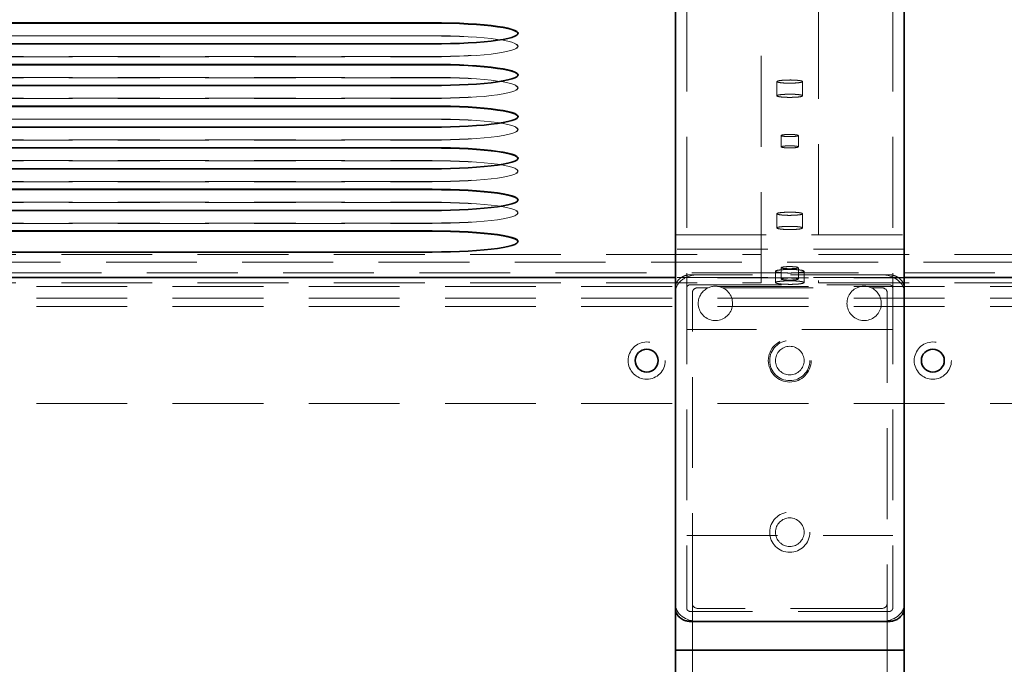
# Model space of a CAD drawing. Units: millimetres. Extents: x 11 to 590, y 9 to 413.
# Drawn here: x 192 to 206, y 367 to 376 of the extents above; entities that cross this region are included whole.
import ezdxf

# ---------------------------------------------------------------- set-up
doc = ezdxf.new("R2010")
doc.units = ezdxf.units.MM
doc.linetypes.add('HIDDEN', pattern=[1.905, 1.27, -0.635])

msp = doc.modelspace()

# ---------------------------------------------------------------- linework, layer by layer
at = {"color": 7, "linetype": 'HIDDEN', "lineweight": 18}
for p, q in [((202.75, 371.975), (202.75, 383.442)), ((203.55, 383.442), (203.55, 371.975)), ((201.71, 377.827), (201.71, 367.428)), ((204.59, 377.827), (204.59, 367.428)), ((153.75, 375.432), (198.15, 375.432)), ((198.15, 375.429), (153.75, 375.429)), ((153.75, 375.323), (198.15, 375.323)), ((199.35, 375.283), (199.35, 375.287)), ((198.15, 375.141), (153.75, 375.141)), ((153.75, 375.137), (198.15, 375.137)), ((153.75, 374.85), (198.15, 374.85)), ((198.15, 374.846), (153.75, 374.846)), ((202.97, 374.791), (202.97, 374.593)), ((203.33, 374.593), (203.33, 374.791)), ((153.75, 374.74), (198.15, 374.74)), ((199.35, 374.701), (199.35, 374.705)), ((198.15, 374.559), (153.75, 374.559)), ((153.75, 374.555), (198.15, 374.555)), ((153.75, 374.268), (198.15, 374.268)), ((198.15, 374.264), (153.75, 374.264)), ((153.75, 374.158), (198.15, 374.158)), ((199.35, 374.119), (199.35, 374.123)), ((198.15, 373.977), (153.75, 373.977)), ((153.75, 373.973), (198.15, 373.973)), ((203.03, 374.037), (203.03, 373.878)), ((203.27, 373.878), (203.27, 374.037)), ((153.75, 373.686), (198.15, 373.686)), ((198.15, 373.682), (153.75, 373.682)), ((153.75, 373.576), (198.15, 373.576)), ((199.35, 373.537), (199.35, 373.541)), ((198.15, 373.395), (153.75, 373.395)), ((153.75, 373.391), (198.15, 373.391)), ((153.75, 373.104), (198.15, 373.104)), ((198.15, 373.1), (153.75, 373.1)), ((153.75, 372.994), (198.15, 372.994)), ((199.35, 372.954), (199.35, 372.958)), ((202.97, 372.943), (202.97, 372.745)), ((203.33, 372.745), (203.33, 372.943)), ((198.15, 372.813), (153.75, 372.813)), ((153.75, 372.809), (198.15, 372.809)), ((201.55, 372.647), (204.75, 372.647)), ((204.75, 372.448), (201.55, 372.448)), ((149.15, 372.372), (202.75, 372.372)), ((153.75, 372.412), (198.15, 372.412)), ((203.55, 372.372), (257.15, 372.372)), ((259.63, 372.268), (92.27, 372.268)), ((202.95, 372.139), (202.95, 371.981)), ((203.03, 372.189), (203.03, 372.03)), ((203.27, 372.03), (203.27, 372.189)), ((203.35, 371.981), (203.35, 372.139)), ((256.75, 372.045), (95.15, 372.045)), ((203.051, 372.118), (148.85, 372.118)), ((204.75, 372.05), (201.55, 372.05)), ((204.536, 372.09), (201.763, 372.09)), ((204.43, 372.09), (201.87, 372.09)), ((257.45, 372.118), (203.25, 372.118)), ((256.75, 371.925), (95.15, 371.925)), ((149.15, 371.975), (202.75, 371.975)), ((201.763, 371.951), (204.536, 371.951)), ((201.87, 371.908), (202.01, 371.908)), ((202.209, 371.908), (204.09, 371.908)), ((203.55, 371.975), (257.15, 371.975)), ((204.289, 371.908), (204.43, 371.908)), ((256.75, 371.761), (95.15, 371.761)), ((201.79, 367.485), (201.79, 371.848)), ((204.51, 371.848), (204.51, 367.485)), ((256.75, 371.644), (95.15, 371.644)), ((204.59, 371.323), (201.71, 371.323)), ((256.75, 370.29), (95.15, 370.29)), ((201.71, 368.443), (204.59, 368.443)), ((201.79, 367.485), (201.79, 252.043)), ((204.51, 367.485), (204.51, 252.043)), ((204.536, 367.381), (201.763, 367.381)), ((204.43, 367.425), (201.87, 367.425))]:
    msp.add_line(p, q, dxfattribs=at)
at = {"color": 7, "linetype": 'Continuous', "lineweight": 35}
for p, q in [((201.55, 377.644), (201.55, 367.428)), ((204.75, 377.644), (204.75, 367.428)), ((198.15, 375.614), (153.75, 375.614)), ((198.15, 375.61), (153.75, 375.61)), ((199.35, 375.464), (199.35, 375.468)), ((153.75, 375.319), (198.15, 375.319)), ((198.15, 375.031), (153.75, 375.031)), ((198.15, 375.027), (153.75, 375.027)), ((199.35, 374.882), (199.35, 374.886)), ((153.75, 374.736), (198.15, 374.736)), ((198.15, 374.449), (153.75, 374.449)), ((198.15, 374.445), (153.75, 374.445)), ((199.35, 374.3), (199.35, 374.304)), ((153.75, 374.154), (198.15, 374.154)), ((198.15, 373.867), (153.75, 373.867)), ((198.15, 373.863), (153.75, 373.863)), ((199.35, 373.718), (199.35, 373.722)), ((153.75, 373.572), (198.15, 373.572)), ((198.15, 373.285), (153.75, 373.285)), ((198.15, 373.281), (153.75, 373.281)), ((199.35, 373.136), (199.35, 373.14)), ((153.75, 372.99), (198.15, 372.99)), ((198.15, 372.703), (153.75, 372.703)), ((198.15, 372.699), (153.75, 372.699)), ((199.35, 372.553), (199.35, 372.557)), ((153.75, 372.408), (198.15, 372.408)), ((201.55, 372.05), (150.35, 372.05)), ((255.95, 372.05), (204.75, 372.05)), ((201.55, 367.428), (201.55, 366.843)), ((204.75, 367.428), (204.75, 366.843)), ((201.763, 367.243), (204.536, 367.243)), ((201.87, 367.243), (204.43, 367.243)), ((201.55, 366.843), (204.75, 366.843)), ((201.55, 366.843), (201.55, 263.123)), ((204.75, 366.843), (204.75, 263.123))]:
    msp.add_line(p, q, dxfattribs=at)
at = {"color": 7, "linetype": 'Continuous', "lineweight": 35, "flags": 128}
for points in [[(199.35, 375.468), (199.348, 375.476), (199.334, 375.492), (199.306, 375.507), (199.264, 375.522), (199.21, 375.536), (199.143, 375.55), (199.064, 375.562), (198.975, 375.574), (198.876, 375.584), (198.768, 375.593), (198.653, 375.6), (198.533, 375.606), (198.408, 375.61), (198.279, 375.613), (198.15, 375.614)], [(198.15, 375.319), (198.279, 375.319), (198.408, 375.322), (198.533, 375.326), (198.653, 375.332), (198.768, 375.339), (198.876, 375.348), (198.975, 375.358), (199.064, 375.37), (199.143, 375.382), (199.21, 375.396), (199.264, 375.41), (199.306, 375.425), (199.334, 375.441), (199.348, 375.456), (199.348, 375.472), (199.334, 375.488), (199.306, 375.503), (199.264, 375.518), (199.21, 375.532), (199.143, 375.546), (199.064, 375.558), (198.975, 375.57), (198.876, 375.58), (198.768, 375.589), (198.653, 375.596), (198.533, 375.602), (198.408, 375.606), (198.279, 375.609), (198.15, 375.61)], [(199.35, 374.886), (199.348, 374.894), (199.334, 374.909), (199.306, 374.925), (199.264, 374.94), (199.21, 374.954), (199.143, 374.968), (199.064, 374.98), (198.975, 374.992), (198.876, 375.002), (198.768, 375.011), (198.653, 375.018), (198.533, 375.024), (198.408, 375.028), (198.279, 375.031), (198.15, 375.031)], [(198.15, 374.736), (198.279, 374.737), (198.408, 374.74), (198.533, 374.744), (198.653, 374.75), (198.768, 374.757), (198.876, 374.766), (198.975, 374.776), (199.064, 374.788), (199.143, 374.8), (199.21, 374.814), (199.264, 374.828), (199.306, 374.843), (199.334, 374.858), (199.348, 374.874), (199.348, 374.89), (199.334, 374.905), (199.306, 374.921), (199.264, 374.936), (199.21, 374.95), (199.143, 374.964), (199.064, 374.976), (198.975, 374.988), (198.876, 374.998), (198.768, 375.007), (198.653, 375.014), (198.533, 375.02), (198.408, 375.024), (198.279, 375.027), (198.15, 375.027)], [(199.35, 374.304), (199.348, 374.312), (199.334, 374.327), (199.306, 374.343), (199.264, 374.358), (199.21, 374.372), (199.143, 374.385), (199.064, 374.398), (198.975, 374.409), (198.876, 374.42), (198.768, 374.428), (198.653, 374.436), (198.533, 374.442), (198.408, 374.446), (198.279, 374.448), (198.15, 374.449)], [(198.15, 374.154), (198.279, 374.155), (198.408, 374.158), (198.533, 374.162), (198.653, 374.168), (198.768, 374.175), (198.876, 374.184), (198.975, 374.194), (199.064, 374.206), (199.143, 374.218), (199.21, 374.232), (199.264, 374.246), (199.306, 374.261), (199.334, 374.276), (199.348, 374.292), (199.348, 374.308), (199.334, 374.323), (199.306, 374.339), (199.264, 374.354), (199.21, 374.368), (199.143, 374.381), (199.064, 374.394), (198.975, 374.405), (198.876, 374.416), (198.768, 374.425), (198.653, 374.432), (198.533, 374.438), (198.408, 374.442), (198.279, 374.444), (198.15, 374.445)], [(199.35, 373.722), (199.348, 373.73), (199.334, 373.745), (199.306, 373.761), (199.264, 373.776), (199.21, 373.79), (199.143, 373.803), (199.064, 373.816), (198.975, 373.827), (198.876, 373.838), (198.768, 373.846), (198.653, 373.854), (198.533, 373.86), (198.408, 373.864), (198.279, 373.866), (198.15, 373.867)], [(198.15, 373.572), (198.279, 373.573), (198.408, 373.576), (198.533, 373.58), (198.653, 373.586), (198.768, 373.593), (198.876, 373.602), (198.975, 373.612), (199.064, 373.623), (199.143, 373.636), (199.21, 373.65), (199.264, 373.664), (199.306, 373.679), (199.334, 373.694), (199.348, 373.71), (199.348, 373.726), (199.334, 373.741), (199.306, 373.757), (199.264, 373.772), (199.21, 373.786), (199.143, 373.799), (199.064, 373.812), (198.975, 373.823), (198.876, 373.834), (198.768, 373.842), (198.653, 373.85), (198.533, 373.856), (198.408, 373.86), (198.279, 373.862), (198.15, 373.863)], [(199.35, 373.14), (199.348, 373.147), (199.334, 373.163), (199.306, 373.178), (199.264, 373.193), (199.21, 373.208), (199.143, 373.221), (199.064, 373.234), (198.975, 373.245), (198.876, 373.255), (198.768, 373.264), (198.653, 373.272), (198.533, 373.277), (198.408, 373.282), (198.279, 373.284), (198.15, 373.285)], [(198.15, 372.99), (198.279, 372.991), (198.408, 372.993), (198.533, 372.998), (198.653, 373.003), (198.768, 373.011), (198.876, 373.02), (198.975, 373.03), (199.064, 373.041), (199.143, 373.054), (199.21, 373.067), (199.264, 373.082), (199.306, 373.097), (199.334, 373.112), (199.348, 373.128), (199.348, 373.143), (199.334, 373.159), (199.306, 373.174), (199.264, 373.189), (199.21, 373.204), (199.143, 373.217), (199.064, 373.23), (198.975, 373.241), (198.876, 373.251), (198.768, 373.26), (198.653, 373.268), (198.533, 373.273), (198.408, 373.278), (198.279, 373.28), (198.15, 373.281)], [(199.35, 372.557), (199.348, 372.565), (199.334, 372.581), (199.306, 372.596), (199.264, 372.611), (199.21, 372.626), (199.143, 372.639), (199.064, 372.652), (198.975, 372.663), (198.876, 372.673), (198.768, 372.682), (198.653, 372.689), (198.533, 372.695), (198.408, 372.699), (198.279, 372.702), (198.15, 372.703)], [(198.15, 372.408), (198.279, 372.409), (198.408, 372.411), (198.533, 372.415), (198.653, 372.421), (198.768, 372.429), (198.876, 372.438), (198.975, 372.448), (199.064, 372.459), (199.143, 372.472), (199.21, 372.485), (199.264, 372.5), (199.306, 372.514), (199.334, 372.53), (199.348, 372.546), (199.348, 372.561), (199.334, 372.577), (199.306, 372.592), (199.264, 372.607), (199.21, 372.622), (199.143, 372.635), (199.064, 372.648), (198.975, 372.659), (198.876, 372.669), (198.768, 372.678), (198.653, 372.685), (198.533, 372.691), (198.408, 372.696), (198.279, 372.698), (198.15, 372.699)]]:
    msp.add_lwpolyline(points, dxfattribs=at)
at = {"color": 7, "linetype": 'HIDDEN', "lineweight": 18, "flags": 128}
for points in [[(198.15, 375.323), (198.279, 375.323), (198.408, 375.326), (198.533, 375.33), (198.653, 375.336), (198.768, 375.343), (198.876, 375.352), (198.975, 375.362), (199.064, 375.374), (199.143, 375.386), (199.21, 375.4), (199.264, 375.414), (199.306, 375.429), (199.334, 375.445), (199.348, 375.46), (199.35, 375.468)], [(198.15, 375.432), (198.279, 375.432), (198.408, 375.429), (198.533, 375.425), (198.653, 375.419), (198.768, 375.412), (198.876, 375.403), (198.975, 375.393), (199.064, 375.381), (199.143, 375.369), (199.21, 375.355), (199.264, 375.341), (199.306, 375.326), (199.334, 375.31), (199.348, 375.295), (199.348, 375.279), (199.334, 375.263), (199.306, 375.248), (199.264, 375.233), (199.21, 375.219), (199.143, 375.205), (199.064, 375.193), (198.975, 375.181), (198.876, 375.171), (198.768, 375.162), (198.653, 375.155), (198.533, 375.149), (198.408, 375.145), (198.279, 375.142), (198.15, 375.141)], [(198.15, 375.137), (198.279, 375.138), (198.408, 375.141), (198.533, 375.145), (198.653, 375.151), (198.768, 375.158), (198.876, 375.167), (198.975, 375.177), (199.064, 375.189), (199.143, 375.201), (199.21, 375.215), (199.264, 375.229), (199.306, 375.244), (199.334, 375.259), (199.348, 375.275), (199.348, 375.291), (199.334, 375.307), (199.306, 375.322), (199.264, 375.337), (199.21, 375.351), (199.143, 375.365), (199.064, 375.377), (198.975, 375.389), (198.876, 375.399), (198.768, 375.408), (198.653, 375.415), (198.533, 375.421), (198.408, 375.425), (198.279, 375.428), (198.15, 375.429)], [(198.15, 374.74), (198.279, 374.741), (198.408, 374.744), (198.533, 374.748), (198.653, 374.754), (198.768, 374.761), (198.876, 374.77), (198.975, 374.78), (199.064, 374.792), (199.143, 374.804), (199.21, 374.818), (199.264, 374.832), (199.306, 374.847), (199.334, 374.862), (199.348, 374.878), (199.35, 374.886)], [(198.15, 374.85), (198.279, 374.849), (198.408, 374.847), (198.533, 374.843), (198.653, 374.837), (198.768, 374.83), (198.876, 374.821), (198.975, 374.81), (199.064, 374.799), (199.143, 374.786), (199.21, 374.773), (199.264, 374.759), (199.306, 374.744), (199.334, 374.728), (199.348, 374.713), (199.348, 374.697), (199.334, 374.681), (199.306, 374.666), (199.264, 374.651), (199.21, 374.637), (199.143, 374.623), (199.064, 374.611), (198.975, 374.599), (198.876, 374.589), (198.768, 374.58), (198.653, 374.573), (198.533, 374.567), (198.408, 374.563), (198.279, 374.56), (198.15, 374.559)], [(198.15, 374.555), (198.279, 374.556), (198.408, 374.559), (198.533, 374.563), (198.653, 374.569), (198.768, 374.576), (198.876, 374.585), (198.975, 374.595), (199.064, 374.607), (199.143, 374.619), (199.21, 374.633), (199.264, 374.647), (199.306, 374.662), (199.334, 374.677), (199.348, 374.693), (199.348, 374.709), (199.334, 374.724), (199.306, 374.74), (199.264, 374.755), (199.21, 374.769), (199.143, 374.783), (199.064, 374.795), (198.975, 374.806), (198.876, 374.817), (198.768, 374.826), (198.653, 374.833), (198.533, 374.839), (198.408, 374.843), (198.279, 374.846), (198.15, 374.846)], [(198.15, 374.158), (198.279, 374.159), (198.408, 374.162), (198.533, 374.166), (198.653, 374.172), (198.768, 374.179), (198.876, 374.188), (198.975, 374.198), (199.064, 374.21), (199.143, 374.222), (199.21, 374.236), (199.264, 374.25), (199.306, 374.265), (199.334, 374.28), (199.348, 374.296), (199.35, 374.304)], [(198.15, 374.268), (198.279, 374.267), (198.408, 374.265), (198.533, 374.261), (198.653, 374.255), (198.768, 374.247), (198.876, 374.239), (198.975, 374.228), (199.064, 374.217), (199.143, 374.204), (199.21, 374.191), (199.264, 374.177), (199.306, 374.162), (199.334, 374.146), (199.348, 374.131), (199.348, 374.115), (199.334, 374.099), (199.306, 374.084), (199.264, 374.069), (199.21, 374.054), (199.143, 374.041), (199.064, 374.028), (198.975, 374.017), (198.876, 374.007), (198.768, 373.998), (198.653, 373.991), (198.533, 373.985), (198.408, 373.981), (198.279, 373.978), (198.15, 373.977)], [(198.15, 373.973), (198.279, 373.974), (198.408, 373.977), (198.533, 373.981), (198.653, 373.987), (198.768, 373.994), (198.876, 374.003), (198.975, 374.013), (199.064, 374.024), (199.143, 374.037), (199.21, 374.051), (199.264, 374.065), (199.306, 374.08), (199.334, 374.095), (199.348, 374.111), (199.348, 374.127), (199.334, 374.142), (199.306, 374.158), (199.264, 374.173), (199.21, 374.187), (199.143, 374.2), (199.064, 374.213), (198.975, 374.224), (198.876, 374.235), (198.768, 374.243), (198.653, 374.251), (198.533, 374.257), (198.408, 374.261), (198.279, 374.263), (198.15, 374.264)], [(198.15, 373.576), (198.279, 373.577), (198.408, 373.58), (198.533, 373.584), (198.653, 373.59), (198.768, 373.597), (198.876, 373.606), (198.975, 373.616), (199.064, 373.627), (199.143, 373.64), (199.21, 373.653), (199.264, 373.668), (199.306, 373.683), (199.334, 373.698), (199.348, 373.714), (199.35, 373.722)], [(198.15, 373.686), (198.279, 373.685), (198.408, 373.683), (198.533, 373.678), (198.653, 373.673), (198.768, 373.665), (198.876, 373.656), (198.975, 373.646), (199.064, 373.635), (199.143, 373.622), (199.21, 373.609), (199.264, 373.594), (199.306, 373.579), (199.334, 373.564), (199.348, 373.548), (199.348, 373.533), (199.334, 373.517), (199.306, 373.502), (199.264, 373.487), (199.21, 373.472), (199.143, 373.459), (199.064, 373.446), (198.975, 373.435), (198.876, 373.425), (198.768, 373.416), (198.653, 373.408), (198.533, 373.403), (198.408, 373.398), (198.279, 373.396), (198.15, 373.395)], [(198.15, 373.391), (198.279, 373.392), (198.408, 373.394), (198.533, 373.399), (198.653, 373.404), (198.768, 373.412), (198.876, 373.421), (198.975, 373.431), (199.064, 373.442), (199.143, 373.455), (199.21, 373.468), (199.264, 373.483), (199.306, 373.498), (199.334, 373.513), (199.348, 373.529), (199.348, 373.544), (199.334, 373.56), (199.306, 373.575), (199.264, 373.59), (199.21, 373.605), (199.143, 373.618), (199.064, 373.631), (198.975, 373.642), (198.876, 373.652), (198.768, 373.661), (198.653, 373.669), (198.533, 373.674), (198.408, 373.679), (198.279, 373.681), (198.15, 373.682)], [(198.15, 372.994), (198.279, 372.995), (198.408, 372.997), (198.533, 373.002), (198.653, 373.007), (198.768, 373.015), (198.876, 373.024), (198.975, 373.034), (199.064, 373.045), (199.143, 373.058), (199.21, 373.071), (199.264, 373.086), (199.306, 373.101), (199.334, 373.116), (199.348, 373.132), (199.35, 373.14)], [(198.15, 373.104), (198.279, 373.103), (198.408, 373.101), (198.533, 373.096), (198.653, 373.09), (198.768, 373.083), (198.876, 373.074), (198.975, 373.064), (199.064, 373.053), (199.143, 373.04), (199.21, 373.027), (199.264, 373.012), (199.306, 372.997), (199.334, 372.982), (199.348, 372.966), (199.348, 372.951), (199.334, 372.935), (199.306, 372.919), (199.264, 372.905), (199.21, 372.89), (199.143, 372.877), (199.064, 372.864), (198.975, 372.853), (198.876, 372.843), (198.768, 372.834), (198.653, 372.826), (198.533, 372.82), (198.408, 372.816), (198.279, 372.814), (198.15, 372.813)], [(198.15, 372.809), (198.279, 372.81), (198.408, 372.812), (198.533, 372.817), (198.653, 372.822), (198.768, 372.83), (198.876, 372.839), (198.975, 372.849), (199.064, 372.86), (199.143, 372.873), (199.21, 372.886), (199.264, 372.901), (199.306, 372.915), (199.334, 372.931), (199.348, 372.947), (199.348, 372.962), (199.334, 372.978), (199.306, 372.993), (199.264, 373.008), (199.21, 373.023), (199.143, 373.036), (199.064, 373.049), (198.975, 373.06), (198.876, 373.07), (198.768, 373.079), (198.653, 373.086), (198.533, 373.092), (198.408, 373.097), (198.279, 373.099), (198.15, 373.1)], [(198.15, 372.412), (198.279, 372.413), (198.408, 372.415), (198.533, 372.419), (198.653, 372.425), (198.768, 372.433), (198.876, 372.442), (198.975, 372.452), (199.064, 372.463), (199.143, 372.476), (199.21, 372.489), (199.264, 372.503), (199.306, 372.518), (199.334, 372.534), (199.348, 372.549), (199.35, 372.557)]]:
    msp.add_lwpolyline(points, dxfattribs=at)
at = {"color": 7, "linetype": 'HIDDEN', "lineweight": 18}
for centre, radius in [((203.15, 370.89), 0.3), ((201.15, 370.89), 0.26), ((203.15, 370.89), 0.28), ((203.15, 370.89), 0.2), ((205.15, 370.89), 0.26), ((203.15, 368.49), 0.28), ((203.15, 368.49), 0.2)]:
    msp.add_circle(centre, radius, dxfattribs=at)
at = {"color": 7, "linetype": 'Continuous', "lineweight": 35}
for centre in [(201.15, 370.89), (205.15, 370.89)]:
    msp.add_circle(centre, 0.16, dxfattribs=at)
at = {"color": 7, "linetype": 'HIDDEN', "lineweight": 18}
for centre, start, end in [((202.11, 371.69), 180, 65.4131), ((202.11, 371.69), 114.5869, 180), ((202.11, 371.69), 65.4131, 114.5869), ((204.19, 371.69), 114.5869, 0), ((204.19, 371.69), 65.4131, 114.5869), ((204.19, 371.69), 0, 65.4131)]:
    msp.add_arc(centre, 0.24, start, end, dxfattribs=at)
for centre, major_axis, start_param, end_param in [((201.87, 371.848), (0.32, 0), 1.570796, 3.141593), ((204.43, 371.848), (0.32, 0), 0, 1.570796), ((201.87, 371.848), (0.08, 0), 1.570796, 3.141593), ((204.43, 371.848), (0.08, 0), 0, 1.570796), ((201.87, 367.485), (0.32, 0), 3.141593, 4.712389), ((201.87, 367.485), (0.08, 0), 3.141593, 4.712389), ((204.43, 367.485), (0.32, 0), 4.712389, 6.283185), ((204.43, 367.485), (0.08, 0), 4.712389, 6.283185)]:
    msp.add_ellipse(centre, major_axis=major_axis, ratio=0.757335, start_param=start_param, end_param=end_param, dxfattribs=at)
for points, knots in [([(203.15, 374.769), (203.17, 374.769), (203.21, 374.77), (203.264, 374.774), (203.305, 374.779), (203.329, 374.786), (203.332, 374.794), (203.315, 374.801), (203.279, 374.807), (203.228, 374.812), (203.169, 374.814), (203.107, 374.813), (203.051, 374.81), (203.005, 374.805), (202.976, 374.798), (202.966, 374.791), (202.977, 374.784), (203.008, 374.777), (203.054, 374.772), (203.104, 374.769), (203.137, 374.769), (203.15, 374.769)], [0, 0, 0, 0, 0.053684, 0.107371, 0.161061, 0.214752, 0.268441, 0.32213, 0.375818, 0.429509, 0.483197, 0.536888, 0.590574, 0.644264, 0.697952, 0.75164, 0.805328, 0.859016, 0.912706, 0.966393, 1, 1, 1, 1]), ([(203.15, 374.571), (203.129, 374.571), (203.089, 374.571), (203.035, 374.575), (202.994, 374.581), (202.971, 374.588), (202.967, 374.595), (202.985, 374.603), (203.021, 374.609), (203.071, 374.613), (203.13, 374.615), (203.192, 374.615), (203.249, 374.612), (203.294, 374.607), (203.323, 374.6), (203.333, 374.592), (203.322, 374.585), (203.292, 374.578), (203.245, 374.573), (203.195, 374.571), (203.162, 374.571), (203.15, 374.571)], [0, 0, 0, 0, 0.053693, 0.10738, 0.161068, 0.214756, 0.268446, 0.322137, 0.375825, 0.429516, 0.483203, 0.536886, 0.59058, 0.644262, 0.697955, 0.751643, 0.805333, 0.859022, 0.912707, 0.966402, 1, 1, 1, 1]), ([(203.15, 374.052), (203.136, 374.052), (203.109, 374.051), (203.073, 374.049), (203.046, 374.045), (203.03, 374.04), (203.028, 374.035), (203.04, 374.03), (203.064, 374.026), (203.097, 374.023), (203.137, 374.022), (203.178, 374.022), (203.216, 374.024), (203.246, 374.028), (203.265, 374.032), (203.272, 374.037), (203.265, 374.042), (203.244, 374.047), (203.213, 374.05), (203.18, 374.052), (203.158, 374.052), (203.15, 374.052)], [0, 0, 0, 0, 0.053688, 0.107384, 0.161069, 0.214757, 0.268446, 0.322131, 0.375818, 0.429509, 0.483205, 0.536887, 0.590574, 0.644269, 0.697957, 0.751645, 0.805333, 0.859024, 0.912715, 0.966394, 1, 1, 1, 1]), ([(203.15, 373.893), (203.136, 373.893), (203.109, 373.892), (203.073, 373.89), (203.046, 373.886), (203.03, 373.882), (203.028, 373.876), (203.04, 373.872), (203.064, 373.868), (203.097, 373.865), (203.137, 373.863), (203.178, 373.864), (203.216, 373.866), (203.246, 373.869), (203.265, 373.873), (203.272, 373.878), (203.265, 373.883), (203.244, 373.888), (203.213, 373.891), (203.18, 373.893), (203.158, 373.893), (203.15, 373.893)], [0, 0, 0, 0, 0.053689, 0.107383, 0.16107, 0.214757, 0.268446, 0.322131, 0.375819, 0.429509, 0.483205, 0.536887, 0.590574, 0.644269, 0.697957, 0.751645, 0.805334, 0.859024, 0.912714, 0.966393, 1, 1, 1, 1]), ([(203.15, 372.921), (203.17, 372.921), (203.21, 372.922), (203.264, 372.926), (203.305, 372.931), (203.329, 372.938), (203.332, 372.946), (203.315, 372.953), (203.279, 372.959), (203.228, 372.964), (203.169, 372.966), (203.107, 372.965), (203.051, 372.962), (203.005, 372.957), (202.976, 372.951), (202.966, 372.943), (202.977, 372.936), (203.008, 372.929), (203.054, 372.924), (203.104, 372.921), (203.137, 372.921), (203.15, 372.921)], [0, 0, 0, 0, 0.053684, 0.107372, 0.16106, 0.214751, 0.268441, 0.322129, 0.375818, 0.429509, 0.483197, 0.536887, 0.590574, 0.644262, 0.697951, 0.751639, 0.805329, 0.859016, 0.912706, 0.966393, 1, 1, 1, 1]), ([(203.15, 372.723), (203.129, 372.723), (203.089, 372.723), (203.035, 372.727), (202.994, 372.733), (202.971, 372.74), (202.967, 372.747), (202.985, 372.755), (203.021, 372.761), (203.071, 372.765), (203.13, 372.767), (203.192, 372.767), (203.249, 372.764), (203.294, 372.759), (203.323, 372.752), (203.333, 372.745), (203.322, 372.737), (203.292, 372.73), (203.245, 372.725), (203.195, 372.723), (203.162, 372.723), (203.15, 372.723)], [0, 0, 0, 0, 0.053692, 0.10738, 0.161069, 0.214756, 0.268445, 0.322137, 0.375825, 0.429516, 0.483203, 0.536886, 0.59058, 0.644262, 0.697955, 0.751643, 0.805331, 0.859023, 0.912707, 0.966402, 1, 1, 1, 1]), ([(203.15, 372.164), (203.127, 372.164), (203.082, 372.163), (203.022, 372.159), (202.977, 372.153), (202.951, 372.145), (202.947, 372.136), (202.966, 372.128), (203.006, 372.121), (203.062, 372.117), (203.128, 372.114), (203.196, 372.115), (203.259, 372.118), (203.31, 372.124), (203.343, 372.131), (203.353, 372.14), (203.341, 372.148), (203.307, 372.155), (203.256, 372.161), (203.2, 372.164), (203.164, 372.164), (203.15, 372.164)], [0, 0, 0, 0, 0.053691, 0.107379, 0.161067, 0.214755, 0.268444, 0.322133, 0.375824, 0.429511, 0.483199, 0.536892, 0.590576, 0.644266, 0.697955, 0.751644, 0.805333, 0.859019, 0.91271, 0.966396, 1, 1, 1, 1]), ([(203.15, 372.204), (203.136, 372.204), (203.109, 372.204), (203.073, 372.201), (203.046, 372.197), (203.03, 372.193), (203.028, 372.187), (203.04, 372.183), (203.064, 372.178), (203.097, 372.176), (203.137, 372.174), (203.178, 372.175), (203.216, 372.177), (203.246, 372.18), (203.265, 372.184), (203.272, 372.189), (203.265, 372.194), (203.244, 372.199), (203.213, 372.202), (203.18, 372.204), (203.158, 372.204), (203.15, 372.204)], [0, 0, 0, 0, 0.053688, 0.107383, 0.16107, 0.214757, 0.268445, 0.32213, 0.375819, 0.429509, 0.483205, 0.536887, 0.590574, 0.644269, 0.697958, 0.751645, 0.805334, 0.859024, 0.912715, 0.966394, 1, 1, 1, 1]), ([(201.55, 371.905), (201.552, 371.926), (201.557, 371.969), (201.594, 372.024), (201.647, 372.063), (201.704, 372.086), (201.743, 372.089), (201.763, 372.09)], [0, 0, 0, 0, 0.24784, 0.519241, 0.710237, 0.857972, 1, 1, 1, 1]), ([(203.15, 372.005), (203.127, 372.005), (203.082, 372.004), (203.022, 372), (202.977, 371.994), (202.951, 371.986), (202.947, 371.978), (202.966, 371.97), (203.006, 371.963), (203.062, 371.958), (203.128, 371.956), (203.196, 371.956), (203.259, 371.959), (203.31, 371.965), (203.343, 371.973), (203.353, 371.981), (203.341, 371.989), (203.307, 371.997), (203.256, 372.002), (203.2, 372.005), (203.164, 372.005), (203.15, 372.005)], [0, 0, 0, 0, 0.053691, 0.107379, 0.161068, 0.214756, 0.268445, 0.322133, 0.375824, 0.429511, 0.483199, 0.536892, 0.590576, 0.644266, 0.697956, 0.751644, 0.805332, 0.859019, 0.912709, 0.966396, 1, 1, 1, 1]), ([(203.15, 372.045), (203.136, 372.045), (203.109, 372.045), (203.073, 372.042), (203.046, 372.038), (203.03, 372.034), (203.028, 372.029), (203.04, 372.024), (203.064, 372.02), (203.097, 372.017), (203.137, 372.015), (203.178, 372.016), (203.216, 372.018), (203.246, 372.021), (203.265, 372.026), (203.272, 372.031), (203.265, 372.036), (203.244, 372.04), (203.213, 372.043), (203.18, 372.045), (203.158, 372.045), (203.15, 372.045)], [0, 0, 0, 0, 0.053688, 0.107383, 0.16107, 0.214757, 0.268445, 0.322131, 0.375818, 0.42951, 0.483205, 0.536887, 0.590574, 0.64427, 0.697958, 0.751646, 0.805333, 0.859024, 0.912714, 0.966393, 1, 1, 1, 1]), ([(204.536, 372.09), (204.555, 372.089), (204.593, 372.086), (204.649, 372.065), (204.703, 372.027), (204.742, 371.97), (204.747, 371.926), (204.75, 371.905)], [0, 0, 0, 0, 0.137674, 0.274709, 0.469689, 0.743779, 1, 1, 1, 1]), ([(201.71, 371.905), (201.71, 371.908), (201.71, 371.918), (201.717, 371.931), (201.731, 371.943), (201.745, 371.949), (201.756, 371.951), (201.761, 371.951), (201.763, 371.951)], [0, 0, 0, 0, 0.1182962, 0.4743453, 0.6725757, 0.8287368, 0.9574182, 1, 1, 1, 1]), ([(204.536, 371.951), (204.541, 371.951), (204.55, 371.95), (204.564, 371.945), (204.578, 371.936), (204.588, 371.922), (204.589, 371.911), (204.59, 371.905)], [0, 0, 0, 0, 0.137623, 0.27463, 0.469605, 0.743601, 1, 1, 1, 1]), ([(201.763, 367.381), (201.758, 367.382), (201.749, 367.382), (201.735, 367.388), (201.721, 367.397), (201.711, 367.411), (201.71, 367.422), (201.71, 367.428)], [0, 0, 0, 0, 0.137521, 0.274519, 0.469423, 0.743527, 1, 1, 1, 1]), ([(204.59, 367.428), (204.59, 367.426), (204.589, 367.417), (204.583, 367.403), (204.57, 367.391), (204.556, 367.384), (204.545, 367.382), (204.538, 367.382), (204.536, 367.381)], [0, 0, 0, 0, 0.094175, 0.445916, 0.652651, 0.812986, 0.944013, 1, 1, 1, 1])]:
    msp.add_open_spline(points, degree=3, knots=knots, dxfattribs=at)
at = {"color": 7, "linetype": 'Continuous', "lineweight": 35}
for points, knots in [([(201.763, 367.243), (201.744, 367.244), (201.706, 367.247), (201.651, 367.268), (201.596, 367.306), (201.557, 367.363), (201.552, 367.407), (201.55, 367.428)], [0, 0, 0, 0, 0.137607, 0.274592, 0.469556, 0.743669, 1, 1, 1, 1]), ([(204.75, 367.428), (204.749, 367.42), (204.748, 367.398), (204.737, 367.361), (204.711, 367.318), (204.669, 367.28), (204.615, 367.254), (204.569, 367.244), (204.544, 367.243), (204.536, 367.243)], [0, 0, 0, 0, 0.09424, 0.267701, 0.446969, 0.653336, 0.813429, 0.944212, 1, 1, 1, 1])]:
    msp.add_open_spline(points, degree=3, knots=knots, dxfattribs=at)

doc.saveas('drawing.dxf')
